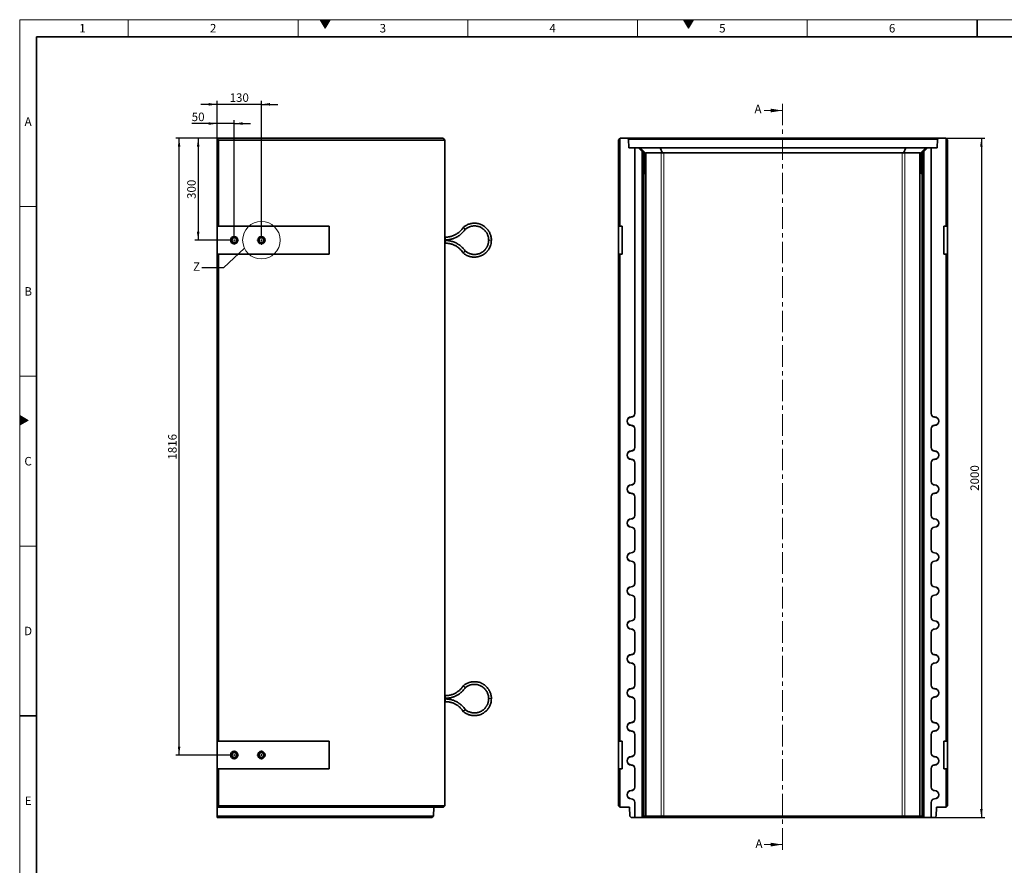
# Model space of a CAD drawing. Units: millimetres. Extents: x 150 to 5902, y 50 to 4150.
# Drawn here: x 150 to 3050, y 1660 to 4150 of the extents above; entities that cross this region are included whole.
import ezdxf

# ---------------------------------------------------------------- set-up
doc = ezdxf.new("R2010")
doc.units = ezdxf.units.MM
doc.header["$LTSCALE"] = 10
doc.linetypes.add('CENTER', pattern=[10.16, 6.35, -1.27, 1.27, -1.27])
doc.layers.get('0').update_dxf_attribs({"color": 1})
for name, color, linetype in [('376009', 7, 'Continuous'), ('CENTERLINES', 1, 'CENTER'), ('DIMENSION', 3, 'Continuous'), ('NOTES', 7, 'Continuous'), ('SECTION_LINES', 1, 'CENTER')]:
    doc.layers.add(name, color=color, linetype=linetype)
doc.styles.add('SLDTEXTSTYLE1', font='TXT', dxfattribs={"width": 0.605})
doc.dimstyles.new('SLDDIMSTYLE0', dxfattribs={"dimtxt": 25, "dimasz": 25, "dimexe": 0, "dimexo": 0.0625, "dimgap": 6.25, "dimtad": 1, "dimrnd": 1e-09, "dimzin": 12, "dimdsep": 46, "dimtxsty": 'SLDTEXTSTYLE1', "dimsah": 1, "dimcen": 0.09, "dimadec": 0, "dimazin": 3, "dimtfac": 1, "dimtofl": 0, "dimtmove": 0, "dimatfit": 3, "dimfxl": 0, "dimfrac": 2, "dimtolj": 1, "dimtzin": 12, "dimarcsym": 0})
doc.dimstyles.new('SLDDIMSTYLE1', dxfattribs={"dimtxt": 25, "dimasz": 25, "dimexe": 0, "dimexo": 0.0625, "dimgap": 6.25, "dimtad": 1, "dimrnd": 1e-09, "dimzin": 12, "dimdsep": 46, "dimtxsty": 'SLDTEXTSTYLE1', "dimsah": 1, "dimcen": 0.09, "dimadec": 0, "dimazin": 3, "dimtfac": 1, "dimtmove": 0, "dimatfit": 0, "dimfxl": 0, "dimfrac": 2, "dimtolj": 1, "dimtzin": 12, "dimarcsym": 0})
doc.dimstyles.new('SLDDIMSTYLE3', dxfattribs={"dimtxt": 0.18, "dimasz": 25, "dimexe": 0, "dimexo": 0.0625, "dimgap": 0, "dimtad": 0, "dimtih": 1, "dimtoh": 1, "dimdec": 0, "dimrnd": 1e-09, "dimzin": 0, "dimdsep": 46, "dimtxsty": 'Standard', "dimblk1": '1057790-M_005__None', "dimblk2": '1057790-M_005__None', "dimsah": 1, "dimcen": 0.09, "dimadec": 0, "dimazin": 0, "dimtfac": 25, "dimtdec": 0, "dimtofl": 0, "dimtmove": 0, "dimatfit": 3, "dimldrblk": '1057790-M_005__None', "dimfxl": 0, "dimfrac": 2, "dimtolj": 1, "dimtzin": 0, "dimarcsym": 0})

# ---------------------------------------------------------------- blocks, each defined once
blk = doc.blocks.new('1057790-M_005__D')
at = {"layer": 'DIMENSION'}
for p, q in [((2877.9, 3800.7), (2992.9, 3800.7)), ((2982.9, 3800.7), (2982.9, 1800.7)), ((2845.4, 1800.7), (2992.9, 1800.7))]:
    blk.add_line(p, q, dxfattribs=at)
for points in [[(2982.9, 3800.7), (2979, 3775.7), (2986.7, 3775.7)], [(2982.9, 1800.7), (2986.7, 1825.7), (2979, 1825.7)]]:
    blk.add_solid(points, dxfattribs=at)
at = {"layer": 'DIMENSION', "insert": (2950.6, 2762.5), "char_height": 25, "attachment_point": 1, "rotation": 90, "style": 'SLDTEXTSTYLE1'}
blk.add_mtext('2000', dxfattribs=at)
blk = doc.blocks.new('1057790-M_005__D_7')
at = {"layer": 'DIMENSION'}
for p, q in [((732, 3800.7), (609.5, 3800.7)), ((619.5, 1984.7), (619.5, 3800.7)), ((768.8, 1984.7), (609.5, 1984.7))]:
    blk.add_line(p, q, dxfattribs=at)
for points in [[(619.5, 3800.7), (615.7, 3775.7), (623.4, 3775.7)], [(619.5, 1984.7), (623.4, 2009.7), (615.7, 2009.7)]]:
    blk.add_solid(points, dxfattribs=at)
at = {"layer": 'DIMENSION', "insert": (587.3, 2854.5), "char_height": 25, "attachment_point": 1, "rotation": 90, "style": 'SLDTEXTSTYLE1'}
blk.add_mtext('1816', dxfattribs=at)
blk = doc.blocks.new('1057790-M_005__D_8')
at = {"layer": 'DIMENSION'}
for p, q in [((732, 3800.7), (665.8, 3800.7)), ((675.8, 3800.7), (675.8, 3500.7)), ((768.8, 3500.7), (665.8, 3500.7))]:
    blk.add_line(p, q, dxfattribs=at)
for points in [[(675.8, 3800.7), (671.9, 3775.7), (679.6, 3775.7)], [(675.8, 3500.7), (679.6, 3525.7), (671.9, 3525.7)]]:
    blk.add_solid(points, dxfattribs=at)
at = {"layer": 'DIMENSION', "insert": (643.5, 3622.1), "char_height": 25, "attachment_point": 1, "rotation": 90, "style": 'SLDTEXTSTYLE1'}
blk.add_mtext('300', dxfattribs=at)
blk = doc.blocks.new('1057790-M_005__D_9')
at = {"layer": 'DIMENSION'}
for p, q in [((732, 3844.2), (656.7, 3844.2)), ((732, 3800.7), (732, 3854.2)), ((782, 3844.2), (732, 3844.2)), ((782, 3513.9), (782, 3854.2)), ((782, 3844.2), (830.1, 3844.2))]:
    blk.add_line(p, q, dxfattribs=at)
for points in [[(732, 3844.2), (707, 3848), (707, 3840.3)], [(782, 3844.2), (807, 3840.3), (807, 3848)]]:
    blk.add_solid(points, dxfattribs=at)
at = {"layer": 'DIMENSION', "insert": (656.7, 3876.4), "char_height": 25, "attachment_point": 1, "style": 'SLDTEXTSTYLE1'}
blk.add_mtext('50', dxfattribs=at)
blk = doc.blocks.new('1057790-M_005__D_10')
at = {"layer": 'DIMENSION'}
for p, q in [((732, 3900.7), (683.9, 3900.7)), ((732, 3800.7), (732, 3910.7)), ((862, 3900.7), (732, 3900.7)), ((862, 3513.9), (862, 3910.7)), ((862, 3900.7), (910.1, 3900.7))]:
    blk.add_line(p, q, dxfattribs=at)
for points in [[(732, 3900.7), (707, 3904.6), (707, 3896.9)], [(862, 3900.7), (887, 3896.9), (887, 3904.6)]]:
    blk.add_solid(points, dxfattribs=at)
at = {"layer": 'DIMENSION', "insert": (768.3, 3933), "char_height": 25, "attachment_point": 1, "style": 'SLDTEXTSTYLE1'}
blk.add_mtext('130', dxfattribs=at)
blk = doc.blocks.new('1057790-M_005_SW_CENTERMARKSYMBOL_0')
at = {"linetype": 'Continuous', "lineweight": 0}
for p, q in [((-5, 0), (-13.2, 0)), ((0, 0), (-2.5, 0)), ((0, 5), (0, 13.2)), ((0, 0), (0, 2.5)), ((0, 0), (0, -2.5)), ((0, 0), (2.5, 0)), ((5, 0), (13.2, 0)), ((0, -5), (0, -13.2))]:
    blk.add_line(p, q, dxfattribs=at)
blk = doc.blocks.new('1057790-M_005_SW_CENTERMARKSYMBOL_1')
at = {"linetype": 'Continuous', "lineweight": 0}
for p, q in [((-5, 0), (-13.2, 0)), ((0, 0), (-2.5, 0)), ((0, 5), (0, 13.2)), ((0, 0), (0, 2.5)), ((0, 0), (0, -2.5)), ((0, 0), (2.5, 0)), ((5, 0), (13.2, 0)), ((0, -5), (0, -13.2))]:
    blk.add_line(p, q, dxfattribs=at)
blk = doc.blocks.new('1057790-M_005_SW_CENTERMARKSYMBOL_2')
at = {"linetype": 'Continuous', "lineweight": 0}
for p, q in [((-5, 0), (-13.2, 0)), ((0, 0), (-2.5, 0)), ((0, 5), (0, 13.2)), ((0, 0), (0, 2.5)), ((0, 0), (0, -2.5)), ((0, 0), (2.5, 0)), ((5, 0), (13.2, 0)), ((0, -5), (0, -13.2))]:
    blk.add_line(p, q, dxfattribs=at)
blk = doc.blocks.new('1057790-M_005_SW_CENTERMARKSYMBOL_3')
at = {"linetype": 'Continuous', "lineweight": 0}
for p, q in [((-5, 0), (-13.2, 0)), ((0, 0), (-2.5, 0)), ((0, 5), (0, 13.2)), ((0, 0), (0, 2.5)), ((0, 0), (0, -2.5)), ((0, 0), (2.5, 0)), ((5, 0), (13.2, 0)), ((0, -5), (0, -13.2))]:
    blk.add_line(p, q, dxfattribs=at)
blk = doc.blocks.new('1057790-M_005__None')
blk = doc.blocks.new('1057790-M_005_Front_view')
at = {"linetype": 'Continuous', "lineweight": 35}
for p, q in [((-484.5, 1995), (-480.5, 1999)), ((-484.5, 1741), (-484.5, 1995)), ((-479.5, 2000), (-480.5, 1999)), ((-480.5, 1999), (-480.5, 1741)), ((-457, 2000), (-479.5, 2000)), ((-454.9, 1997.9), (-457, 2000)), ((-457, 2000), (457, 2000)), ((-454, 1972), (-454.9, 1997.9)), ((454.9, 1997.9), (-454.9, 1997.9)), ((454.9, 1997.9), (454, 1972)), ((457, 2000), (454.9, 1997.9)), ((479.5, 2000), (457, 2000)), ((480.5, 1999), (479.5, 2000)), ((480.5, 1741), (480.5, 1999)), ((480.5, 1999), (484.5, 1995)), ((484.5, 1995), (484.5, 1741)), ((-454, 1972), (-436.8, 1972)), ((-436.8, 1189.5), (-436.8, 1972)), ((-436.3, 1972), (-436.8, 1972)), ((-436.3, 1189.5), (-436.3, 1972)), ((-436.3, 1972), (-425.8, 1972)), ((-414.8, 1961), (-425.8, 1972)), ((-425.8, 1972), (-421, 1972)), ((-405.2, 1956.1), (-421, 1972)), ((-421, 1972), (-361.8, 1972)), ((-419.3, 1967), (-419.7, 1967)), ((-419.7, 1967), (-409.8, 1957)), ((-409.2, 1957), (-419.3, 1967)), ((-419.3, 1967), (-419.3, 1966.6)), ((-416.2, 1967), (-416.6, 1967)), ((-416.6, 1967), (-406.7, 1957)), ((-406.1, 1957), (-416.2, 1967)), ((-416.2, 1967), (-416.2, 1966.6)), ((-414.8, 0), (-414.8, 1961)), ((-414.8, 1961), (-410.8, 1957)), ((-410.8, 1957), (-410.8, 4)), ((-409.8, 1957), (-410.8, 1957)), ((-409.7, 1923.4), (-409.8, 1957)), ((-406.7, 1957), (-409.2, 1957)), ((-409.2, 1957), (-409.2, 1923.4)), ((-406.7, 1923.4), (-406.7, 1957)), ((-406.1, 1957), (-406.2, 1923.4)), ((-406.1, 1957), (-406.1, 1957)), ((-359.1, 1957), (-402.6, 1957)), ((-355.3, 1956.1), (-361.8, 1972)), ((-361.8, 1972), (361.8, 1972)), ((350.7, 1957), (-350.7, 1957)), ((355.3, 1956.1), (361.8, 1972)), ((402.6, 1957), (359.1, 1957)), ((361.8, 1972), (421, 1972)), ((405.2, 1956.1), (421, 1972)), ((416.2, 1967), (406.1, 1957)), ((406.1, 1957), (406.1, 1957)), ((406.1, 1957), (406.2, 1923.4)), ((406.7, 1957), (416.6, 1967)), ((409.2, 1957), (406.7, 1957)), ((406.7, 1923.4), (406.7, 1957)), ((419.3, 1967), (409.2, 1957)), ((409.2, 1957), (409.2, 1923.4)), ((409.7, 1923.4), (409.8, 1957)), ((409.8, 1957), (419.7, 1967)), ((410.8, 1957), (409.8, 1957)), ((410.8, 1957), (414.8, 1961)), ((410.8, 4), (410.8, 1957)), ((425.8, 1972), (414.8, 1961)), ((414.8, 1961), (414.8, 0)), ((416.6, 1967), (416.2, 1967)), ((416.2, 1967), (416.2, 1966.6)), ((419.7, 1967), (419.3, 1967)), ((419.3, 1967), (419.3, 1966.6)), ((421, 1972), (425.8, 1972)), ((436.3, 1972), (425.8, 1972)), ((436.3, 1972), (436.3, 1189.5)), ((436.3, 1972), (436.7, 1972)), ((436.7, 1972), (436.7, 1189.5)), ((436.7, 1972), (454, 1972)), ((-480.5, 1741), (-484.5, 1741)), ((-484.5, 1659), (-484.5, 1741)), ((-474, 1741), (-480.5, 1741)), ((-474, 1659), (-474, 1741)), ((474, 1741), (480.5, 1741)), ((474, 1659), (474, 1741)), ((484.5, 1741), (480.5, 1741)), ((484.5, 1741), (484.5, 1659)), ((-484.5, 225), (-484.5, 1659)), ((-484.5, 1659), (-480.5, 1659)), ((-480.5, 1659), (-480.5, 225)), ((-474, 1659), (-480.5, 1659)), ((474, 1659), (480.5, 1659)), ((480.5, 225), (480.5, 1659)), ((480.5, 1659), (484.5, 1659)), ((484.5, 1659), (484.5, 225)), ((-436.8, 1089.5), (-436.8, 1144.5)), ((-436.3, 1089.5), (-436.3, 1144.5)), ((436.3, 1144.5), (436.3, 1089.5)), ((436.7, 1144.5), (436.7, 1089.5)), ((-436.8, 989.5), (-436.8, 1044.5)), ((-436.3, 989.5), (-436.3, 1044.5)), ((436.3, 1044.5), (436.3, 989.5)), ((436.7, 1044.5), (436.7, 989.5)), ((-436.8, 889.5), (-436.8, 944.5)), ((-436.3, 889.5), (-436.3, 944.5)), ((436.3, 944.5), (436.3, 889.5)), ((436.7, 944.5), (436.7, 889.5)), ((-436.8, 789.5), (-436.8, 844.5)), ((-436.3, 789.5), (-436.3, 844.5)), ((436.3, 844.5), (436.3, 789.5)), ((436.7, 844.5), (436.7, 789.5)), ((-436.8, 689.5), (-436.8, 744.5)), ((-436.3, 689.5), (-436.3, 744.5)), ((436.3, 744.5), (436.3, 689.5)), ((436.7, 744.5), (436.7, 689.5)), ((-436.8, 589.5), (-436.8, 644.5)), ((-436.3, 589.5), (-436.3, 644.5)), ((436.3, 644.5), (436.3, 589.5)), ((436.7, 644.5), (436.7, 589.5)), ((-436.8, 489.5), (-436.8, 544.5)), ((-436.3, 489.5), (-436.3, 544.5)), ((436.3, 544.5), (436.3, 489.5)), ((436.7, 544.5), (436.7, 489.5)), ((-436.8, 389.5), (-436.8, 444.5)), ((-436.3, 389.5), (-436.3, 444.5)), ((436.3, 444.5), (436.3, 389.5)), ((436.7, 444.5), (436.7, 389.5)), ((-436.8, 289.5), (-436.8, 344.5)), ((-436.3, 289.5), (-436.3, 344.5)), ((436.3, 344.5), (436.3, 289.5)), ((436.7, 344.5), (436.7, 289.5)), ((-436.8, 189.5), (-436.8, 244.5)), ((-436.3, 189.5), (-436.3, 244.5)), ((436.3, 244.5), (436.3, 189.5)), ((436.7, 244.5), (436.7, 189.5)), ((-480.5, 225), (-484.5, 225)), ((-484.5, 143), (-484.5, 225)), ((-474, 225), (-480.5, 225)), ((-474, 143), (-474, 225)), ((474, 225), (480.5, 225)), ((474, 143), (474, 225)), ((484.5, 225), (480.5, 225)), ((484.5, 225), (484.5, 143)), ((-484.5, 34), (-484.5, 143)), ((-484.5, 143), (-480.5, 143)), ((-480.5, 143), (-480.5, 30)), ((-474, 143), (-480.5, 143)), ((-436.8, 89.5), (-436.8, 144.5)), ((-436.3, 89.5), (-436.3, 144.5)), ((436.3, 144.5), (436.3, 89.5)), ((436.7, 144.5), (436.7, 89.5)), ((474, 143), (480.5, 143)), ((480.5, 30), (480.5, 143)), ((480.5, 143), (484.5, 143)), ((484.5, 143), (484.5, 34)), ((-480.5, 30), (-484.5, 34)), ((-452, 30), (-480.5, 30)), ((-452, 30), (-451.1, 4.1)), ((-436.8, 0), (-436.8, 44.5)), ((-436.3, 0), (-436.3, 44.5)), ((436.3, 44.5), (436.3, 0)), ((436.7, 44.5), (436.7, 0)), ((451.1, 4.1), (452, 30)), ((480.5, 30), (452, 30)), ((480.5, 30), (484.5, 34)), ((-451.1, 4.1), (-447, 0)), ((-436.8, 0), (-447, 0)), ((-436.8, 0), (-436.3, 0)), ((-414.8, 0), (-436.3, 0)), ((-410.8, 4), (-414.8, 0)), ((-414.8, 0), (-414.8, 0)), ((-410.1, 0), (-414.8, 0)), ((-410.8, 4), (-406.1, 4)), ((-405.2, 4.9), (-410.1, 0)), ((-357.3, 0), (-410.1, 0)), ((-402.6, 4), (-359.1, 4)), ((-355.3, 4.9), (-357.3, 0)), ((357.3, 0), (-357.3, 0)), ((-350.7, 4), (350.7, 4)), ((355.3, 4.9), (357.3, 0)), ((410.1, 0), (357.3, 0)), ((359.1, 4), (402.6, 4)), ((405.2, 4.9), (410.1, 0)), ((406.1, 4), (410.8, 4)), ((414.8, 0), (410.1, 0)), ((414.8, 0), (410.8, 4)), ((414.8, 0), (414.8, 0)), ((436.3, 0), (414.8, 0)), ((436.3, 0), (436.7, 0)), ((447, 0), (436.7, 0)), ((447, 0), (451.1, 4.1))]:
    blk.add_line(p, q, dxfattribs=at)
at = {"linetype": 'Continuous', "lineweight": 18}
for p, q in [((-406.1, 4), (-406.1, 1957)), ((-402.6, 1957), (-402.6, 4)), ((-359.1, 4), (-359.1, 1957)), ((-350.7, 1957), (-350.7, 4)), ((350.7, 4), (350.7, 1957)), ((359.1, 1957), (359.1, 4)), ((402.6, 4), (402.6, 1957)), ((406.1, 1957), (406.1, 4)), ((-409.7, 1923.5), (-409.2, 1923.4)), ((-406.7, 1923.5), (-406.2, 1923.4)), ((406.7, 1923.5), (406.2, 1923.4)), ((409.7, 1923.5), (409.2, 1923.4)), ((-436.3, 1189.5), (-436.8, 1189.5)), ((436.3, 1189.5), (436.7, 1189.5)), ((-446.8, 1179.1), (-446.8, 1179.5)), ((446.8, 1179.1), (446.8, 1179.5)), ((-446.8, 1154.9), (-446.8, 1154.5)), ((-436.3, 1144.5), (-436.8, 1144.5)), ((436.3, 1144.5), (436.7, 1144.5)), ((446.8, 1154.9), (446.8, 1154.5)), ((-446.8, 1079.1), (-446.8, 1079.5)), ((-436.3, 1089.5), (-436.8, 1089.5)), ((436.3, 1089.5), (436.7, 1089.5)), ((446.8, 1079.1), (446.8, 1079.5)), ((-446.8, 1054.9), (-446.8, 1054.5)), ((-436.3, 1044.5), (-436.8, 1044.5)), ((436.3, 1044.5), (436.7, 1044.5)), ((446.8, 1054.9), (446.8, 1054.5)), ((-436.3, 989.5), (-436.8, 989.5)), ((436.3, 989.5), (436.7, 989.5)), ((-446.8, 979.1), (-446.8, 979.5)), ((446.8, 979.1), (446.8, 979.5)), ((-446.8, 954.9), (-446.8, 954.5)), ((-436.3, 944.5), (-436.8, 944.5)), ((436.3, 944.5), (436.7, 944.5)), ((446.8, 954.9), (446.8, 954.5)), ((-446.8, 879.1), (-446.8, 879.5)), ((-436.3, 889.5), (-436.8, 889.5)), ((436.3, 889.5), (436.7, 889.5)), ((446.8, 879.1), (446.8, 879.5)), ((-446.8, 854.9), (-446.8, 854.5)), ((-436.3, 844.5), (-436.8, 844.5)), ((436.3, 844.5), (436.7, 844.5)), ((446.8, 854.9), (446.8, 854.5)), ((-436.3, 789.5), (-436.8, 789.5)), ((436.3, 789.5), (436.7, 789.5)), ((-446.8, 779.1), (-446.8, 779.5)), ((-446.8, 754.9), (-446.8, 754.5)), ((446.8, 779.1), (446.8, 779.5)), ((446.8, 754.9), (446.8, 754.5)), ((-436.3, 744.5), (-436.8, 744.5)), ((436.3, 744.5), (436.7, 744.5)), ((-446.8, 679.1), (-446.8, 679.5)), ((-436.3, 689.5), (-436.8, 689.5)), ((436.3, 689.5), (436.7, 689.5)), ((446.8, 679.1), (446.8, 679.5)), ((-446.8, 654.9), (-446.8, 654.5)), ((-436.3, 644.5), (-436.8, 644.5)), ((436.3, 644.5), (436.7, 644.5)), ((446.8, 654.9), (446.8, 654.5)), ((-436.3, 589.5), (-436.8, 589.5)), ((436.3, 589.5), (436.7, 589.5)), ((-446.8, 579.1), (-446.8, 579.5)), ((-446.8, 554.9), (-446.8, 554.5)), ((446.8, 579.1), (446.8, 579.5)), ((446.8, 554.9), (446.8, 554.5)), ((-436.3, 544.5), (-436.8, 544.5)), ((436.3, 544.5), (436.7, 544.5)), ((-446.8, 479.1), (-446.8, 479.5)), ((-436.3, 489.5), (-436.8, 489.5)), ((436.3, 489.5), (436.7, 489.5)), ((446.8, 479.1), (446.8, 479.5)), ((-446.8, 454.9), (-446.8, 454.5)), ((-436.3, 444.5), (-436.8, 444.5)), ((436.3, 444.5), (436.7, 444.5)), ((446.8, 454.9), (446.8, 454.5)), ((-446.8, 379.1), (-446.8, 379.5)), ((-436.3, 389.5), (-436.8, 389.5)), ((436.3, 389.5), (436.7, 389.5)), ((446.8, 379.1), (446.8, 379.5)), ((-446.8, 354.9), (-446.8, 354.5)), ((446.8, 354.9), (446.8, 354.5)), ((-436.3, 344.5), (-436.8, 344.5)), ((436.3, 344.5), (436.7, 344.5)), ((-446.8, 279.1), (-446.8, 279.5)), ((-436.3, 289.5), (-436.8, 289.5)), ((436.3, 289.5), (436.7, 289.5)), ((446.8, 279.1), (446.8, 279.5)), ((-446.8, 254.9), (-446.8, 254.5)), ((-436.3, 244.5), (-436.8, 244.5)), ((436.3, 244.5), (436.7, 244.5)), ((446.8, 254.9), (446.8, 254.5)), ((-446.8, 179.1), (-446.8, 179.5)), ((-436.3, 189.5), (-436.8, 189.5)), ((436.3, 189.5), (436.7, 189.5)), ((446.8, 179.1), (446.8, 179.5)), ((-446.8, 154.9), (-446.8, 154.5)), ((446.8, 154.9), (446.8, 154.5)), ((-436.3, 144.5), (-436.8, 144.5)), ((436.3, 144.5), (436.7, 144.5)), ((-436.3, 89.5), (-436.8, 89.5)), ((436.3, 89.5), (436.7, 89.5)), ((-446.8, 79.1), (-446.8, 79.5)), ((446.8, 79.1), (446.8, 79.5)), ((-446.8, 54.9), (-446.8, 54.5)), ((-436.3, 44.5), (-436.8, 44.5)), ((436.3, 44.5), (436.7, 44.5)), ((446.8, 54.9), (446.8, 54.5))]:
    blk.add_line(p, q, dxfattribs=at)
at = {"linetype": 'Continuous', "lineweight": 35, "flags": 128}
for points in [[(-409.2, 1923.4), (-409.2, 1920.2), (-409.2, 1917), (-409.2, 1913.9), (-409.2, 1911), (-409.3, 1908.2), (-409.3, 1905.6), (-409.3, 1903.2), (-409.3, 1901.1), (-409.3, 1899.3), (-409.4, 1897.8), (-409.4, 1896.6), (-409.4, 1895.7), (-409.4, 1895.2), (-409.5, 1895), (-409.5, 1895.2), (-409.5, 1895.7), (-409.6, 1896.6), (-409.6, 1897.8), (-409.6, 1899.3), (-409.6, 1901.1), (-409.7, 1903.2), (-409.7, 1905.6), (-409.7, 1908.2), (-409.7, 1911), (-409.7, 1913.9), (-409.7, 1917), (-409.7, 1920.2), (-409.7, 1923.4)], [(-406.2, 1923.4), (-406.2, 1920.2), (-406.2, 1917), (-406.2, 1913.9), (-406.2, 1911), (-406.2, 1908.2), (-406.2, 1905.6), (-406.2, 1903.2), (-406.3, 1901.1), (-406.3, 1899.3), (-406.3, 1897.8), (-406.3, 1896.6), (-406.4, 1895.7), (-406.4, 1895.2), (-406.4, 1895), (-406.5, 1895.2), (-406.5, 1895.7), (-406.5, 1896.6), (-406.5, 1897.8), (-406.6, 1899.3), (-406.6, 1901.1), (-406.6, 1903.2), (-406.6, 1905.6), (-406.6, 1908.2), (-406.7, 1911), (-406.7, 1913.9), (-406.7, 1917), (-406.7, 1920.2), (-406.7, 1923.4)], [(406.2, 1923.4), (406.2, 1920.2), (406.2, 1917), (406.2, 1913.9), (406.2, 1911), (406.2, 1908.2), (406.2, 1905.6), (406.2, 1903.2), (406.3, 1901.1), (406.3, 1899.3), (406.3, 1897.8), (406.3, 1896.6), (406.4, 1895.7), (406.4, 1895.2), (406.4, 1895), (406.5, 1895.2), (406.5, 1895.7), (406.5, 1896.6), (406.5, 1897.8), (406.6, 1899.3), (406.6, 1901.1), (406.6, 1903.2), (406.6, 1905.6), (406.6, 1908.2), (406.7, 1911), (406.7, 1913.9), (406.7, 1917), (406.7, 1920.2), (406.7, 1923.4)], [(409.2, 1923.4), (409.2, 1920.2), (409.2, 1917), (409.2, 1913.9), (409.2, 1911), (409.3, 1908.2), (409.3, 1905.6), (409.3, 1903.2), (409.3, 1901.1), (409.3, 1899.3), (409.4, 1897.8), (409.4, 1896.6), (409.4, 1895.7), (409.4, 1895.2), (409.5, 1895), (409.5, 1895.2), (409.5, 1895.7), (409.6, 1896.6), (409.6, 1897.8), (409.6, 1899.3), (409.6, 1901.1), (409.7, 1903.2), (409.7, 1905.6), (409.7, 1908.2), (409.7, 1911), (409.7, 1913.9), (409.7, 1917), (409.7, 1920.2), (409.7, 1923.4)]]:
    blk.add_lwpolyline(points, dxfattribs=at)
at = {"linetype": 'Continuous', "lineweight": 35}
for centre, radius, start, end in [((-350.7, 1945), 12, 90, 112.375), ((350.7, 1945), 12, 67.625, 90), ((-446.8, 1189.5), 10, 270, 0), ((-446.8, 1189.5), 10.4, 270, 0), ((446.8, 1189.5), 10.4, 180, 270), ((446.8, 1189.5), 10, 180, 270), ((-446.8, 1167), 12.5, 90, 270), ((-446.8, 1167), 12.1, 90, 270), ((446.8, 1167), 12.5, 270, 90), ((446.8, 1167), 12.1, 270, 90), ((-446.8, 1144.5), 10.4, 0, 90), ((-446.8, 1144.5), 10, 0, 90), ((446.8, 1144.5), 10.4, 90, 180), ((446.8, 1144.5), 10, 90, 180), ((-446.8, 1067), 12.5, 90, 270), ((-446.8, 1067), 12.1, 90, 270), ((-446.8, 1089.5), 10, 270, 0), ((-446.8, 1089.5), 10.4, 270, 0), ((446.8, 1089.5), 10.4, 180, 270), ((446.8, 1089.5), 10, 180, 270), ((446.8, 1067), 12.5, 270, 90), ((446.8, 1067), 12.1, 270, 90), ((-446.8, 1044.5), 10.4, 0, 90), ((-446.8, 1044.5), 10, 0, 90), ((446.8, 1044.5), 10.4, 90, 180), ((446.8, 1044.5), 10, 90, 180), ((-446.8, 989.5), 10, 270, 0), ((-446.8, 989.5), 10.4, 270, 0), ((446.8, 989.5), 10.4, 180, 270), ((446.8, 989.5), 10, 180, 270), ((-446.8, 967), 12.5, 90, 270), ((-446.8, 967), 12.1, 90, 270), ((446.8, 967), 12.5, 270, 90), ((446.8, 967), 12.1, 270, 90), ((-446.8, 944.5), 10.4, 0, 90), ((-446.8, 944.5), 10, 0, 90), ((446.8, 944.5), 10.4, 90, 180), ((446.8, 944.5), 10, 90, 180), ((-446.8, 867), 12.5, 90, 270), ((-446.8, 867), 12.1, 90, 270), ((-446.8, 889.5), 10, 270, 0), ((-446.8, 889.5), 10.4, 270, 0), ((446.8, 889.5), 10.4, 180, 270), ((446.8, 889.5), 10, 180, 270), ((446.8, 867), 12.5, 270, 90), ((446.8, 867), 12.1, 270, 90), ((-446.8, 844.5), 10.4, 0, 90), ((-446.8, 844.5), 10, 0, 90), ((446.8, 844.5), 10.4, 90, 180), ((446.8, 844.5), 10, 90, 180), ((-446.8, 789.5), 10, 270, 0), ((-446.8, 789.5), 10.4, 270, 0), ((446.8, 789.5), 10.4, 180, 270), ((446.8, 789.5), 10, 180, 270), ((-446.8, 767), 12.5, 90, 270), ((-446.8, 767), 12.1, 90, 270), ((-446.8, 744.5), 10.4, 0, 90), ((-446.8, 744.5), 10, 0, 90), ((446.8, 744.5), 10.4, 90, 180), ((446.8, 744.5), 10, 90, 180), ((446.8, 767), 12.5, 270, 90), ((446.8, 767), 12.1, 270, 90), ((-446.8, 667), 12.5, 90, 270), ((-446.8, 667), 12.1, 90, 270), ((-446.8, 689.5), 10, 270, 0), ((-446.8, 689.5), 10.4, 270, 0), ((446.8, 689.5), 10.4, 180, 270), ((446.8, 689.5), 10, 180, 270), ((446.8, 667), 12.5, 270, 90), ((446.8, 667), 12.1, 270, 90), ((-446.8, 644.5), 10.4, 0, 90), ((-446.8, 644.5), 10, 0, 90), ((446.8, 644.5), 10.4, 90, 180), ((446.8, 644.5), 10, 90, 180), ((-446.8, 589.5), 10, 270, 0), ((-446.8, 589.5), 10.4, 270, 0), ((446.8, 589.5), 10.4, 180, 270), ((446.8, 589.5), 10, 180, 270), ((-446.8, 567), 12.5, 90, 270), ((-446.8, 567), 12.1, 90, 270), ((-446.8, 544.5), 10.4, 0, 90), ((-446.8, 544.5), 10, 0, 90), ((446.8, 544.5), 10.4, 90, 180), ((446.8, 544.5), 10, 90, 180), ((446.8, 567), 12.5, 270, 90), ((446.8, 567), 12.1, 270, 90), ((-446.8, 467), 12.5, 90, 270), ((-446.8, 467), 12.1, 90, 270), ((-446.8, 489.5), 10, 270, 0), ((-446.8, 489.5), 10.4, 270, 0), ((446.8, 489.5), 10.4, 180, 270), ((446.8, 489.5), 10, 180, 270), ((446.8, 467), 12.5, 270, 90), ((446.8, 467), 12.1, 270, 90), ((-446.8, 444.5), 10.4, 0, 90), ((-446.8, 444.5), 10, 0, 90), ((446.8, 444.5), 10.4, 90, 180), ((446.8, 444.5), 10, 90, 180), ((-446.8, 367), 12.5, 90, 270), ((-446.8, 367), 12.1, 90, 270), ((-446.8, 389.5), 10, 270, 0), ((-446.8, 389.5), 10.4, 270, 0), ((446.8, 389.5), 10.4, 180, 270), ((446.8, 389.5), 10, 180, 270), ((446.8, 367), 12.5, 270, 90), ((446.8, 367), 12.1, 270, 90), ((-446.8, 344.5), 10.4, 0, 90), ((-446.8, 344.5), 10, 0, 90), ((446.8, 344.5), 10.4, 90, 180), ((446.8, 344.5), 10, 90, 180), ((-446.8, 267), 12.5, 90, 270), ((-446.8, 267), 12.1, 90, 270), ((-446.8, 289.5), 10, 270, 0), ((-446.8, 289.5), 10.4, 270, 0), ((446.8, 289.5), 10.4, 180, 270), ((446.8, 289.5), 10, 180, 270), ((446.8, 267), 12.5, 270, 90), ((446.8, 267), 12.1, 270, 90), ((-446.8, 244.5), 10.4, 0, 90), ((-446.8, 244.5), 10, 0, 90), ((446.8, 244.5), 10.4, 90, 180), ((446.8, 244.5), 10, 90, 180), ((-446.8, 167), 12.5, 90, 270), ((-446.8, 167), 12.1, 90, 270), ((-446.8, 189.5), 10, 270, 0), ((-446.8, 189.5), 10.4, 270, 0), ((446.8, 189.5), 10.4, 180, 270), ((446.8, 189.5), 10, 180, 270), ((446.8, 167), 12.5, 270, 90), ((446.8, 167), 12.1, 270, 90), ((-446.8, 144.5), 10.4, 0, 90), ((-446.8, 144.5), 10, 0, 90), ((446.8, 144.5), 10.4, 90, 180), ((446.8, 144.5), 10, 90, 180), ((-446.8, 89.5), 10, 270, 0), ((-446.8, 89.5), 10.4, 270, 0), ((446.8, 89.5), 10.4, 180, 270), ((446.8, 89.5), 10, 180, 270), ((-446.8, 67), 12.5, 90, 270), ((-446.8, 67), 12.1, 90, 270), ((446.8, 67), 12.5, 270, 90), ((446.8, 67), 12.1, 270, 90), ((-446.8, 44.5), 10.4, 0, 90), ((-446.8, 44.5), 10, 0, 90), ((446.8, 44.5), 10.4, 90, 180), ((446.8, 44.5), 10, 90, 180), ((-350.7, 16), 12, 247.625, 270), ((350.7, 16), 12, 270, 292.375)]:
    blk.add_arc(centre, radius, start, end, dxfattribs=at)
for centre, major_axis, ratio, start_param, end_param in [((-394.1, 1945), (12, -12), 0.004363, 2.746712, 3.137229), ((-394.1, 1945), (-11.1, 11.1), 0.416772, 5.888305, 6.278822), ((-350.7, 1945), (-11.1, 11.1), 0.416772, 5.497787, 5.888305), ((350.7, 1945), (11.1, 11.1), 0.416772, 0.394881, 0.785398), ((394.1, 1945), (11.1, 11.1), 0.416772, 0.004363, 0.394881), ((394.1, 1945), (12, 12), 0.004363, 0.004363, 0.394881), ((-394.1, 16), (12, 12), 0.004363, 3.145956, 3.536473), ((-394.1, 16), (11.1, 11.1), 0.416772, 3.145956, 3.536473), ((-350.7, 16), (11.1, 11.1), 0.416772, 3.536473, 3.926991), ((350.7, 16), (-11.1, 11.1), 0.416772, 2.356194, 2.746712), ((394.1, 16), (-11.1, 11.1), 0.416772, 2.746712, 3.137229), ((394.1, 16), (-12, 12), 0.004363, 2.746712, 3.137229)]:
    blk.add_ellipse(centre, major_axis=major_axis, ratio=ratio, start_param=start_param, end_param=end_param, dxfattribs=at)
blk = doc.blocks.new('1057790-M_005_Side_view')
at = {"linetype": 'Continuous', "lineweight": 35}
for p, q in [((-670, 985.5), (-5, 985.5)), ((-670, 984.5), (-670, 985.5)), ((-670, 984.5), (-666, 980.5)), ((-670, 726.5), (-670, 984.5)), ((-666, 980.5), (-666, 726.5)), ((0, 980.5), (-666, 980.5)), ((0, 980.5), (-5, 985.5)), ((0, -980.5), (0, 980.5)), ((-666, 726.5), (-670, 726.5)), ((-670, 644.5), (-670, 726.5)), ((-666, 726.5), (-340, 726.5)), ((-340, 726.5), (-340, 644.5)), ((2.5, 694.5), (0, 694.5)), ((0, 686.5), (2.5, 686.5)), ((2.5, 684.5), (0, 684.5)), ((0, 676.5), (2.5, 676.5)), ((-670, -789.5), (-670, 644.5)), ((-670, 644.5), (-666, 644.5)), ((-666, 644.5), (-666, -789.5)), ((-340, 644.5), (-666, 644.5)), ((2.5, -655.5), (0, -655.5)), ((0, -663.5), (2.5, -663.5)), ((2.5, -665.5), (0, -665.5)), ((0, -673.5), (2.5, -673.5)), ((-666, -789.5), (-670, -789.5)), ((-670, -871.5), (-670, -789.5)), ((-666, -789.5), (-340, -789.5)), ((-340, -789.5), (-340, -871.5)), ((-670, -984.5), (-670, -871.5)), ((-670, -871.5), (-666, -871.5)), ((-666, -871.5), (-666, -980.5)), ((-340, -871.5), (-666, -871.5)), ((-670, -984.5), (-666, -980.5)), ((-4, -984.5), (-670, -984.5)), ((-670, -1010.4), (-670, -984.5)), ((-666, -980.5), (0, -980.5)), ((-32.5, -984.5), (-33.4, -1010.4)), ((-4, -984.5), (0, -980.5)), ((-670, -1010.4), (-33.4, -1010.4)), ((-670, -1014.5), (-670, -1010.4)), ((-37.5, -1014.5), (-670, -1014.5)), ((-37.5, -1014.5), (-33.4, -1010.4))]:
    blk.add_line(p, q, dxfattribs=at)
at = {"linetype": 'Continuous', "lineweight": 18}
for p, q in [((2.5, 694.5), (2.5, 690.5)), ((2.5, 690.5), (2.5, 686.5)), ((2.5, 680.5), (2.5, 684.5)), ((2.5, 676.5), (2.5, 680.5)), ((133.5, 685.5), (129.5, 685.5)), ((137.5, 685.5), (133.5, 685.5)), ((2.5, -655.5), (2.5, -659.5)), ((2.5, -659.5), (2.5, -663.5)), ((2.5, -669.5), (2.5, -665.5)), ((133.5, -664.5), (129.5, -664.5)), ((137.5, -664.5), (133.5, -664.5)), ((2.5, -673.5), (2.5, -669.5))]:
    blk.add_line(p, q, dxfattribs=at)
at = {"linetype": 'Continuous', "lineweight": 35}
for centre, radius in [((-620, 685.5), 10.7), ((-540, 685.5), 10.7), ((-620, 685.5), 7), ((-540, 685.5), 7), ((-620, -830.5), 10.7), ((-620, -830.5), 7), ((-540, -830.5), 10.7), ((-540, -830.5), 7)]:
    blk.add_circle(centre, radius, dxfattribs=at)
for points, knots in [([(137.5, 685.5), (137.4, 687.6), (137.3, 691.4), (136.3, 696.9), (134.9, 701.5), (133.4, 705.4), (131.9, 708.5), (130.4, 711.2), (128.9, 713.5), (126.7, 716.6), (123.6, 720.3), (119.3, 724.2), (114.5, 727.7), (109.4, 730.6), (104, 732.8), (98.4, 734.4), (92.8, 735.3), (88.3, 735.5), (84.7, 735.4), (81.9, 735.2), (78.5, 734.7), (74.5, 733.8), (69.8, 732.4), (65.3, 730.4), (61.1, 728), (57.6, 725.7), (55.4, 723.8), (54.4, 722.9)], [0, 0, 0, 0, 0.053774, 0.101654, 0.143639, 0.179729, 0.209921, 0.234857, 0.259179, 0.283805, 0.333947, 0.384948, 0.435983, 0.487018, 0.538054, 0.589089, 0.639013, 0.685778, 0.707966, 0.731333, 0.760949, 0.797065, 0.839678, 0.888787, 0.925146, 0.964395, 1, 1, 1, 1]), ([(60.5, 717.6), (61.1, 718.1), (62.7, 719.5), (65.5, 721.3), (68.5, 723), (71.3, 724.3), (74, 725.3), (76.6, 726.1), (79.1, 726.7), (81.4, 727.1), (84.6, 727.5), (88.6, 727.6), (93.5, 727.2), (98.4, 726.2), (103, 724.6), (107.5, 722.5), (111.7, 720), (115.4, 717), (118.3, 714.1), (120.6, 711.4), (122.7, 708.5), (124.7, 705.1), (126.6, 701), (128.1, 696.5), (129.3, 691.3), (129.4, 687.5), (129.5, 685.5)], [0, 0, 0, 0, 0.026729, 0.066791, 0.103063, 0.135547, 0.164242, 0.194778, 0.219999, 0.244562, 0.269443, 0.320138, 0.371737, 0.423373, 0.475009, 0.526644, 0.578281, 0.628778, 0.676049, 0.705776, 0.741345, 0.788551, 0.831601, 0.881194, 0.937327, 1, 1, 1, 1]), ([(54.3, 722.9), (53.5, 721.6), (51.7, 719), (48.8, 715.5), (46, 712.4), (43, 709.7), (40.1, 707.3), (37.3, 705.3), (34.6, 703.5), (31.5, 701.7), (27.6, 699.8), (23.2, 698), (18.5, 696.6), (13.7, 695.5), (8.3, 694.7), (4.5, 694.6), (2.5, 694.5)], [0, 0, 0, 0, 0.077637, 0.153155, 0.220962, 0.281058, 0.349186, 0.403607, 0.449081, 0.506117, 0.577067, 0.661927, 0.73471, 0.815317, 0.903748, 1, 1, 1, 1]), ([(2.5, 686.5), (4.4, 686.5), (8.1, 686.6), (13.4, 687.3), (18, 688.2), (22.1, 689.3), (25.5, 690.4), (28.4, 691.5), (30.9, 692.6), (33.6, 693.8), (36.9, 695.6), (41.2, 698.2), (45.5, 701.3), (49.7, 704.9), (53.7, 708.8), (57.3, 713.1), (59.4, 716.2), (60.4, 717.6)], [0, 0, 0, 0, 0.08472, 0.16159, 0.230608, 0.291774, 0.345085, 0.390543, 0.428145, 0.462767, 0.520826, 0.593036, 0.679393, 0.753455, 0.835475, 0.925452, 1, 1, 1, 1]), ([(54.4, 722.9), (54.4, 722.9), (54.4, 722.9), (54.8, 722.6), (55.4, 722), (56.3, 721.2), (57, 720.6), (57.4, 720.3), (57.4, 720.3)], [0, 0, 0, 0, 0.130402, 0.34481, 0.56127, 0.778741, 0.996177, 1, 1, 1, 1]), ([(60.4, 717.6), (60.4, 717.6), (60.4, 717.6), (60, 718), (59.4, 718.6), (58.5, 719.4), (57.8, 720), (57.4, 720.3), (57.4, 720.3)], [0, 0, 0, 0, 0.1306211, 0.3449753, 0.5613988, 0.7788053, 0.9961786, 1, 1, 1, 1]), ([(60.4, 653.4), (59.6, 654.5), (57.9, 657.2), (54.8, 660.8), (51.6, 664.3), (48.5, 667.1), (45.7, 669.5), (43.2, 671.3), (41, 672.9), (38.5, 674.5), (35.3, 676.3), (30.8, 678.5), (25.9, 680.5), (20.6, 682.2), (15.1, 683.4), (9, 684.3), (4.7, 684.4), (2.5, 684.5)], [0, 0, 0, 0, 0.061375, 0.138335, 0.207413, 0.268609, 0.321922, 0.367351, 0.404895, 0.439562, 0.49769, 0.56993, 0.656277, 0.730305, 0.81227, 0.902169, 1, 1, 1, 1]), ([(2.5, 676.5), (4.2, 676.5), (7.5, 676.4), (12.1, 675.8), (16.2, 675), (20.1, 674), (23.7, 672.8), (26.9, 671.5), (29.8, 670.1), (33, 668.5), (36.7, 666.2), (40.5, 663.4), (44.3, 660.2), (47.8, 656.7), (51.3, 652.7), (53.3, 649.6), (54.3, 648.1)], [0, 0, 0, 0, 0.0833494, 0.1589581, 0.2268239, 0.2869461, 0.3550564, 0.4094001, 0.454891, 0.5119989, 0.5829708, 0.6678039, 0.7405346, 0.8210621, 0.9093857, 1, 1, 1, 1]), ([(54.4, 648.1), (55.8, 646.9), (58.6, 644.6), (63.1, 641.8), (67.4, 639.7), (71.3, 638.2), (74.6, 637.2), (77.6, 636.5), (80.3, 636), (84.1, 635.6), (88.9, 635.4), (94.7, 635.9), (100.5, 637.1), (106.1, 638.9), (111.4, 641.4), (116.3, 644.5), (120.8, 648), (124, 651.2), (126.3, 653.9), (128, 656.2), (130, 659), (132, 662.6), (134.1, 667), (135.9, 672.4), (137.2, 678.6), (137.4, 683.1), (137.5, 685.5)], [0, 0, 0, 0, 0.0474637, 0.0954547, 0.1375081, 0.1736222, 0.2037958, 0.2287246, 0.2530827, 0.2777364, 0.3279101, 0.378913, 0.4299466, 0.4809806, 0.532014, 0.5830481, 0.6329384, 0.679641, 0.7017889, 0.725193, 0.7548416, 0.7909541, 0.833529, 0.8825632, 0.9380539, 1, 1, 1, 1]), ([(129.5, 685.5), (129.4, 683.8), (129.3, 680.5), (128.5, 675.9), (127.3, 672.1), (126.1, 668.8), (124.8, 666.2), (123.6, 663.9), (122.3, 661.9), (120.4, 659.3), (117.8, 656.3), (114.2, 652.9), (110.2, 650), (105.9, 647.6), (101.3, 645.7), (96.6, 644.4), (91.9, 643.6), (87.9, 643.4), (84.3, 643.6), (80.7, 644), (76.8, 644.8), (72.6, 646.2), (68.8, 647.8), (65.3, 649.8), (62.6, 651.6), (61.1, 652.9), (60.5, 653.4)], [0, 0, 0, 0, 0.054405, 0.102841, 0.145305, 0.181796, 0.212312, 0.237524, 0.262136, 0.287055, 0.337796, 0.389402, 0.441041, 0.492679, 0.544317, 0.595956, 0.646414, 0.69361, 0.723281, 0.75894, 0.806154, 0.849157, 0.898658, 0.93528, 0.974792, 1, 1, 1, 1]), ([(54.4, 648.1), (54.4, 648.1), (54.3, 648.1), (54.4, 648.1), (54.6, 648.2), (54.8, 648.4), (55.1, 648.7), (55.5, 649), (55.9, 649.4), (56.4, 649.8), (56.9, 650.2), (57.2, 650.6), (57.4, 650.7), (57.4, 650.7)], [0, 0, 0, 0, 0.0227574, 0.1305428, 0.2361719, 0.344925, 0.4515618, 0.5613596, 0.6685069, 0.7787978, 0.8859446, 0.9961913, 1, 1, 1, 1]), ([(60.4, 653.4), (60.4, 653.4), (60.4, 653.4), (60.4, 653.3), (60.2, 653.2), (60, 653), (59.7, 652.7), (59.3, 652.4), (58.9, 652), (58.4, 651.6), (57.9, 651.2), (57.6, 650.9), (57.4, 650.7), (57.4, 650.7)], [0, 0, 0, 0, 0.02221, 0.130029, 0.23572, 0.344539, 0.451247, 0.56112, 0.668326, 0.778676, 0.885882, 0.99619, 1, 1, 1, 1]), ([(54.3, -627.1), (53.5, -628.4), (51.7, -631), (48.8, -634.5), (46, -637.6), (43, -640.3), (40.1, -642.7), (37.3, -644.7), (34.6, -646.5), (31.5, -648.3), (27.6, -650.2), (23.2, -652), (18.5, -653.4), (13.7, -654.5), (8.3, -655.3), (4.5, -655.4), (2.5, -655.5)], [0, 0, 0, 0, 0.077637, 0.153155, 0.220962, 0.281058, 0.349186, 0.403607, 0.449081, 0.506117, 0.577067, 0.661927, 0.73471, 0.815317, 0.903748, 1, 1, 1, 1]), ([(2.5, -663.5), (4.4, -663.5), (8.1, -663.4), (13.4, -662.7), (18, -661.8), (22.1, -660.7), (25.5, -659.6), (28.4, -658.5), (30.9, -657.4), (33.6, -656.2), (36.9, -654.4), (41.2, -651.8), (45.5, -648.7), (49.7, -645.1), (53.7, -641.2), (57.3, -636.9), (59.4, -633.8), (60.4, -632.4)], [0, 0, 0, 0, 0.08472, 0.16159, 0.230608, 0.291774, 0.345085, 0.390543, 0.428145, 0.462767, 0.520826, 0.593036, 0.679393, 0.753455, 0.835475, 0.925452, 1, 1, 1, 1]), ([(137.5, -664.5), (137.4, -662.4), (137.3, -658.6), (136.3, -653.1), (134.9, -648.5), (133.4, -644.6), (131.9, -641.5), (130.4, -638.8), (128.9, -636.5), (126.7, -633.4), (123.6, -629.7), (119.3, -625.8), (114.5, -622.3), (109.4, -619.4), (104, -617.2), (98.4, -615.6), (92.8, -614.7), (88.3, -614.5), (84.7, -614.6), (81.9, -614.8), (78.5, -615.3), (74.5, -616.2), (69.8, -617.6), (65.3, -619.6), (61.1, -622), (57.6, -624.3), (55.4, -626.2), (54.4, -627.1)], [0, 0, 0, 0, 0.053774, 0.101654, 0.143639, 0.179729, 0.209921, 0.234857, 0.259179, 0.283805, 0.333947, 0.384948, 0.435983, 0.487018, 0.538054, 0.589089, 0.639013, 0.685778, 0.707966, 0.731333, 0.760949, 0.797065, 0.839678, 0.888787, 0.925146, 0.964395, 1, 1, 1, 1]), ([(54.4, -627.1), (54.4, -627.1), (54.4, -627.1), (54.8, -627.4), (55.4, -628), (56.3, -628.8), (57, -629.4), (57.4, -629.7), (57.4, -629.7)], [0, 0, 0, 0, 0.130402, 0.34481, 0.56127, 0.778741, 0.996177, 1, 1, 1, 1]), ([(60.4, -632.4), (60.4, -632.4), (60.4, -632.4), (60, -632), (59.4, -631.4), (58.5, -630.6), (57.8, -630), (57.4, -629.7), (57.4, -629.7)], [0, 0, 0, 0, 0.1306211, 0.3449753, 0.5613988, 0.7788053, 0.9961786, 1, 1, 1, 1]), ([(60.5, -632.4), (61.1, -631.9), (62.7, -630.5), (65.5, -628.7), (68.5, -627), (71.3, -625.7), (74, -624.7), (76.6, -623.9), (79.1, -623.3), (81.4, -622.9), (84.6, -622.5), (88.6, -622.4), (93.5, -622.8), (98.4, -623.8), (103, -625.4), (107.5, -627.5), (111.7, -630), (115.4, -633), (118.3, -635.9), (120.6, -638.6), (122.7, -641.5), (124.7, -644.9), (126.6, -649), (128.1, -653.5), (129.3, -658.7), (129.4, -662.5), (129.5, -664.5)], [0, 0, 0, 0, 0.026729, 0.066791, 0.103063, 0.135547, 0.164242, 0.194778, 0.219999, 0.244562, 0.269443, 0.320138, 0.371737, 0.423373, 0.475009, 0.526644, 0.578281, 0.628778, 0.676049, 0.705776, 0.741345, 0.788551, 0.831601, 0.881194, 0.937327, 1, 1, 1, 1]), ([(60.4, -696.6), (59.6, -695.5), (57.9, -692.8), (54.8, -689.2), (51.6, -685.7), (48.5, -682.9), (45.7, -680.5), (43.2, -678.7), (41, -677.1), (38.5, -675.5), (35.3, -673.7), (30.8, -671.5), (25.9, -669.5), (20.6, -667.8), (15.1, -666.6), (9, -665.7), (4.7, -665.6), (2.5, -665.5)], [0, 0, 0, 0, 0.061375, 0.138335, 0.207413, 0.268609, 0.321922, 0.367351, 0.404895, 0.439562, 0.49769, 0.56993, 0.656277, 0.730305, 0.81227, 0.902169, 1, 1, 1, 1]), ([(54.4, -701.9), (55.8, -703.1), (58.6, -705.4), (63.1, -708.2), (67.4, -710.3), (71.3, -711.8), (74.6, -712.8), (77.6, -713.5), (80.3, -714), (84.1, -714.4), (88.9, -714.6), (94.7, -714.1), (100.5, -712.9), (106.1, -711.1), (111.4, -708.6), (116.3, -705.5), (120.8, -702), (124, -698.8), (126.3, -696.1), (128, -693.8), (130, -691), (132, -687.4), (134.1, -683), (135.9, -677.6), (137.2, -671.4), (137.4, -666.9), (137.5, -664.5)], [0, 0, 0, 0, 0.0474637, 0.0954547, 0.1375081, 0.1736222, 0.2037958, 0.2287246, 0.2530827, 0.2777364, 0.3279101, 0.378913, 0.4299466, 0.4809806, 0.532014, 0.5830481, 0.6329384, 0.679641, 0.7017889, 0.725193, 0.7548416, 0.7909541, 0.833529, 0.8825632, 0.9380539, 1, 1, 1, 1]), ([(129.5, -664.5), (129.4, -666.2), (129.3, -669.5), (128.5, -674.1), (127.3, -677.9), (126.1, -681.2), (124.8, -683.8), (123.6, -686.1), (122.3, -688.1), (120.4, -690.7), (117.8, -693.7), (114.2, -697.1), (110.2, -700), (105.9, -702.4), (101.3, -704.3), (96.6, -705.6), (91.9, -706.4), (87.9, -706.6), (84.3, -706.4), (80.7, -706), (76.8, -705.2), (72.6, -703.8), (68.8, -702.2), (65.3, -700.2), (62.6, -698.4), (61.1, -697.1), (60.5, -696.6)], [0, 0, 0, 0, 0.054405, 0.102841, 0.145305, 0.181796, 0.212312, 0.237524, 0.262136, 0.287055, 0.337796, 0.389402, 0.441041, 0.492679, 0.544317, 0.595956, 0.646414, 0.69361, 0.723281, 0.75894, 0.806154, 0.849157, 0.898658, 0.93528, 0.974792, 1, 1, 1, 1]), ([(2.5, -673.5), (4.2, -673.5), (7.5, -673.6), (12.1, -674.2), (16.2, -675), (20.1, -676), (23.7, -677.2), (26.9, -678.5), (29.8, -679.9), (33, -681.5), (36.7, -683.8), (40.5, -686.6), (44.3, -689.8), (47.8, -693.3), (51.3, -697.3), (53.3, -700.4), (54.3, -701.9)], [0, 0, 0, 0, 0.0833494, 0.1589581, 0.2268239, 0.2869461, 0.3550564, 0.4094001, 0.454891, 0.5119989, 0.5829708, 0.6678039, 0.7405346, 0.8210621, 0.9093857, 1, 1, 1, 1]), ([(54.4, -701.9), (54.4, -701.9), (54.3, -701.9), (54.4, -701.9), (54.6, -701.8), (54.8, -701.6), (55.1, -701.3), (55.5, -701), (55.9, -700.6), (56.4, -700.2), (56.9, -699.8), (57.2, -699.4), (57.4, -699.3), (57.4, -699.3)], [0, 0, 0, 0, 0.0227574, 0.1305428, 0.2361719, 0.344925, 0.4515618, 0.5613596, 0.6685069, 0.7787978, 0.8859446, 0.9961913, 1, 1, 1, 1]), ([(60.4, -696.6), (60.4, -696.6), (60.4, -696.6), (60.4, -696.7), (60.2, -696.8), (60, -697), (59.7, -697.3), (59.3, -697.6), (58.9, -698), (58.4, -698.4), (57.9, -698.8), (57.6, -699.1), (57.4, -699.3), (57.4, -699.3)], [0, 0, 0, 0, 0.02221, 0.130029, 0.23572, 0.344539, 0.451247, 0.56112, 0.668326, 0.778676, 0.885882, 0.99619, 1, 1, 1, 1])]:
    blk.add_open_spline(points, degree=3, knots=knots, dxfattribs=at)

msp = doc.modelspace()

# ---------------------------------------------------------------- hatches: boundary and pattern name
at = {"linetype": 'Continuous'}
for points in [[(1035.566, 4150), (1050, 4125), (1064.434, 4150)], [(2105.566, 4150), (2120, 4125), (2134.434, 4150)], [(150, 2955.566), (150, 2984.434), (175, 2970)]]:
    msp.add_hatch(color=256, dxfattribs=at).paths.add_polyline_path(points, flags=0)

# ---------------------------------------------------------------- linework, layer by layer
at = {"linetype": 'Continuous', "lineweight": 18}
for p, q in [((150, 50), (150, 4150)), ((150, 4150), (5890, 4150)), ((470, 4150), (470, 4100)), ((970, 4150), (970, 4100)), ((1035.566, 4150), (1064.434, 4150)), ((1050, 4125), (1035.566, 4150)), ((1064.434, 4150), (1050, 4125)), ((1470, 4100), (1470, 4150)), ((1970, 4100), (1970, 4150)), ((2105.566, 4150), (2134.434, 4150)), ((2120, 4125), (2105.566, 4150)), ((2134.434, 4150), (2120, 4125)), ((2470, 4100), (2470, 4150)), ((200, 3600), (150, 3600)), ((200, 3100), (150, 3100)), ((150, 2984.434), (175, 2970)), ((150, 2955.566), (150, 2984.434)), ((175, 2970), (150, 2955.566)), ((200, 2600), (150, 2600))]:
    msp.add_line(p, q, dxfattribs=at)
at = {"linetype": 'Continuous', "lineweight": 35}
for p, q in [((2970, 4150), (2970, 4100)), ((200, 100), (200, 4100)), ((200, 4100), (5840, 4100)), ((150, 2100), (200, 2100))]:
    msp.add_line(p, q, dxfattribs=at)
at = {"layer": 'NOTES', "linetype": 'Continuous', "lineweight": 18}
for p, q in [((2343.479, 3882.537), (2396.679, 3882.537)), ((2343.479, 1720.944), (2396.679, 1720.944))]:
    msp.add_line(p, q, dxfattribs=at)
msp.add_circle((861.978, 3500.729), 55.235, dxfattribs=at)
for points in [[(2396.679, 3882.537), (2361.679, 3888.137), (2361.679, 3876.937)], [(2396.679, 1720.944), (2361.679, 1726.544), (2361.679, 1715.344)]]:
    msp.add_solid(points, dxfattribs=at)
at = {"layer": 'SECTION_LINES', "lineweight": 18}
msp.add_line((2396.679, 3902.537), (2396.679, 1700.944), dxfattribs=at)

# ---------------------------------------------------------------- block references
at = {"layer": '376009'}
for name, p in [('1057790-M_005_Side_view', (1401.978, 2815.229)), ('1057790-M_005_Front_view', (2398.357, 1800.729))]:
    msp.add_blockref(name, p, dxfattribs=at)
at = {"layer": 'CENTERLINES', "lineweight": 0}
for name, p in [('1057790-M_005_SW_CENTERMARKSYMBOL_0', (781.978, 3500.729)), ('1057790-M_005_SW_CENTERMARKSYMBOL_1', (861.978, 3500.729)), ('1057790-M_005_SW_CENTERMARKSYMBOL_2', (781.978, 1984.729)), ('1057790-M_005_SW_CENTERMARKSYMBOL_3', (861.978, 1984.729))]:
    msp.add_blockref(name, p, dxfattribs=at)

# ---------------------------------------------------------------- texts
at = {"linetype": 'Continuous', "lineweight": 0, "char_height": 25, "attachment_point": 2, "style": 'SLDTEXTSTYLE1'}
for s, insert in [('1', (334.826, 4137.435)), ('2', (719.826, 4137.435)), ('3', (1219.826, 4137.435)), ('4', (1719.826, 4137.435)), ('5', (2219.826, 4137.435)), ('6', (2719.826, 4137.435)), ('A', (174.87, 3862.435)), ('B', (174.87, 3362.435)), ('C', (174.714, 2862.435)), ('D', (174.714, 2362.435)), ('E', (174.87, 1862.435))]:
    msp.add_mtext(s, dxfattribs=dict(at, insert=insert))
at = {"layer": 'NOTES', "linetype": 'Continuous', "char_height": 25, "attachment_point": 1, "style": 'SLDTEXTSTYLE1'}
for insert in [(2314.45, 3899.689), (2317.456, 1736.36)]:
    msp.add_mtext('A', dxfattribs=dict(at, insert=insert))
at = {"layer": 'NOTES', "linetype": 'Continuous', "lineweight": 18, "insert": (660.763, 3435.542), "char_height": 25, "attachment_point": 1, "style": 'SLDTEXTSTYLE1'}
msp.add_mtext('Z', dxfattribs=at)

# ---------------------------------------------------------------- dimensions: what is measured, and where the dimension line sits
at = {"layer": 'DIMENSION'}
for base, p1, picture, middle in [((731.978, 3900.729), (861.978, 3513.929), '1057790-M_005__D_10', (796.978, 3900.729)), ((731.978, 3844.196), (781.978, 3513.929), '1057790-M_005__D_9', (675.77, 3844.196))]:
    dim = msp.add_linear_dim(base=base, p1=p1, p2=(731.978, 3800.729), dimstyle='SLDDIMSTYLE1', dxfattribs=at)
    dim.commit()
    dim.dimension.update_dxf_attribs({"geometry": picture, "text_midpoint": middle, "dimtype": 160})
for base, p1, p2, picture, middle in [((619.521, 3800.729), (768.778, 1984.729), (731.978, 3800.729), '1057790-M_005__D_7', (619.521, 2892.729)), ((675.77, 3500.729), (731.978, 3800.729), (768.778, 3500.729), '1057790-M_005__D_8', (675.77, 3650.729)), ((2982.857, 1800.729), (2877.857, 3800.729), (2845.357, 1800.729), '1057790-M_005__D', (2982.857, 2800.729))]:
    dim = msp.add_linear_dim(base=base, p1=p1, p2=p2, angle=90, dimstyle='SLDDIMSTYLE0', dxfattribs=at)
    dim.commit()
    dim.dimension.update_dxf_attribs({"geometry": picture, "text_midpoint": middle, "dimtype": 160})

# ---------------------------------------------------------------- leaders
at = {"layer": 'NOTES', "linetype": 'Continuous', "lineweight": 18, "has_arrowhead": 0}
msp.add_leader([(811.87, 3477.49), (750.231, 3419.454), (686.731, 3419.454)], dimstyle='SLDDIMSTYLE3', dxfattribs=at)

doc.saveas('drawing.dxf')
